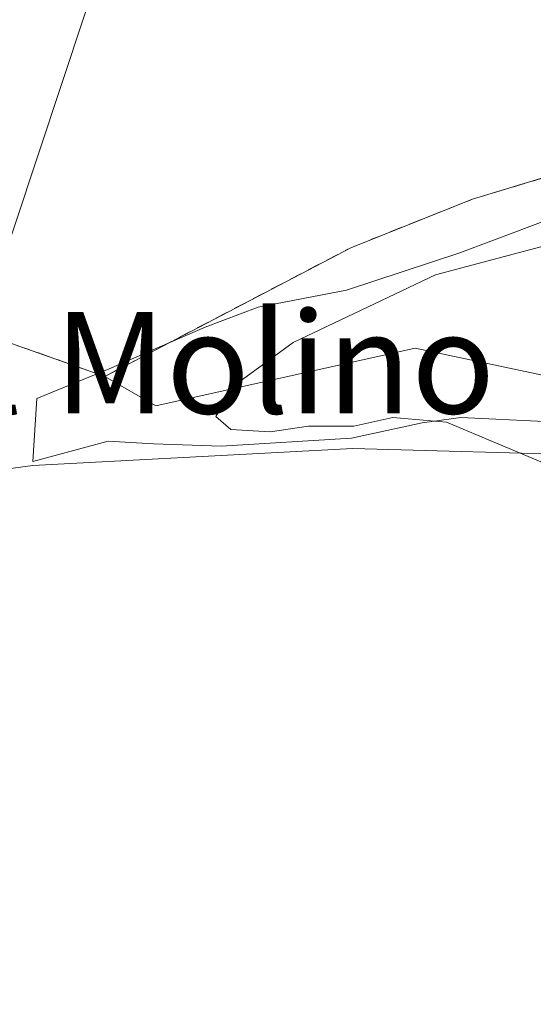
# Model space of a CAD drawing. Units: metres. Extents: x 631721 to 635211, y 4708860 to 4711239.
# Drawn here: x 632321 to 632361, y 4710135 to 4710212 of the extents above; entities that cross this region are included whole.
import ezdxf
from ezdxf.enums import TextEntityAlignment as Align

# ---------------------------------------------------------------- set-up
doc = ezdxf.new("R2010")
doc.units = ezdxf.units.M
doc.header["$MEASUREMENT"] = 0
doc.linetypes.add('DGN Style 2', pattern=[1.648017, 0.98881, -0.659207])
for name, color, linetype, lineweight in [('Agrupación de edificios CxS', 7, 'Continuous', 0), ('Alambrada', 7, 'DGN Style 2', 0), ('Corriente natural lineal', 142, 'Continuous', 13), ('Cultivos herbáceos CxS', 92, 'Continuous', 0), ('Curva de nivel normal', 30, 'Continuous', 0), ('Edificación industrial Cxs', 135, 'Continuous', 13), ('Espacio natural protegido', 121, 'Continuous', 13), ('Espacio natural protegido CxS', 121, 'Continuous', 0), ('Núcleo urbano CxS', 7, 'Continuous', 0), ('Texto cartográfico', 7, 'Continuous', 0)]:
    doc.layers.add(name, color=color, linetype=linetype, lineweight=lineweight)
doc.styles.add('Style-Arial', font='txt')

msp = doc.modelspace()

# ---------------------------------------------------------------- linework, layer by layer
at = {"layer": 'Agrupación de edificios CxS', "color": 7, "linetype": 'Continuous', "lineweight": 0, "extrusion": (0.018867, 0.00986, 0.999773), "elevation": 58759.644, "flags": 128}
msp.add_lwpolyline([(3881658.269, -2741362.896), (3881658.269, -2741340.912)], dxfattribs=at)
at = {"layer": 'Agrupación de edificios CxS', "color": 7, "linetype": 'Continuous', "lineweight": 0}
for points in [[(632308.48, 4710276.11, 391.019), (632321.619, 4710305.592, 390.581), (632323.28, 4710309.32, 389.61), (632324.036, 4710309.987, 389.349), (632325.07, 4710310.9, 389.077), (632326.82, 4710310.56, 389.207), (632330.03, 4710308.9, 389.646), (632352.34, 4710298.55, 389.742), (632362.71, 4710293.62, 389.915), (632368.71, 4710288.27, 389.375), (632372.15, 4710284.42, 389.27), (632376.44, 4710278.85, 388.226), (632378.35, 4710274.34, 387.837), (632378.01, 4710272.5, 388.185), (632377.78, 4710270.05, 388.29), (632376.73, 4710267.75, 388.557), (632368.71, 4710252.32, 390.199), (632372.6, 4710233.26, 389.992), (632394.64, 4710227.46, 389.949), (632389.3, 4710205.69, 388.576), (632378.39, 4710204.24, 389.381), (632366.43, 4710201.19, 389.363), (632356.55, 4710198.2, 390.096), (632346.98, 4710194.4, 389.164)], [(632376.44, 4710278.85, 388.226), (632378.35, 4710274.34, 387.837), (632378.01, 4710272.5, 388.185), (632377.78, 4710270.05, 388.29), (632376.73, 4710267.75, 388.557), (632368.71, 4710252.32, 390.199), (632372.6, 4710233.26, 389.992), (632394.64, 4710227.46, 389.949), (632389.3, 4710205.69, 388.576), (632378.39, 4710204.24, 389.381), (632366.43, 4710201.19, 389.363), (632356.55, 4710198.2, 390.096), (632346.98, 4710194.4, 389.164), (632327.5, 4710184.22, 389.632), (632285.873, 4710198.876, 391.337)], [(632327.5, 4710184.22, 389.632), (632285.873, 4710198.876, 391.337)]]:
    msp.add_polyline3d(points, dxfattribs=at)
at = {"layer": 'Alambrada', "color": 7, "linetype": 'DGN Style 2', "lineweight": 0}
for points in [[(632327.5, 4710184.22, 389.632), (632346.98, 4710194.4, 389.164), (632356.55, 4710198.2, 390.096), (632366.43, 4710201.19, 389.363), (632378.39, 4710204.24, 389.381), (632389.3, 4710205.69, 388.576), (632394.64, 4710227.46, 389.949), (632372.6, 4710233.26, 389.992), (632368.71, 4710252.32, 390.199), (632376.73, 4710267.75, 388.557), (632377.78, 4710270.05, 388.29), (632378.01, 4710272.5, 388.185), (632378.35, 4710274.34, 387.837), (632376.44, 4710278.85, 388.226), (632372.15, 4710284.42, 389.27), (632368.71, 4710288.27, 389.375), (632362.71, 4710293.62, 389.915), (632352.34, 4710298.55, 389.742), (632330.03, 4710308.9, 389.646), (632326.82, 4710310.56, 389.207), (632325.07, 4710310.9, 389.077), (632323.28, 4710309.32, 389.61), (632308.48, 4710276.11, 391.019)], [(632275.55, 4710202.51, 392.397), (632327.5, 4710184.22, 389.632)]]:
    msp.add_polyline3d(points, dxfattribs=at)
at = {"layer": 'Corriente natural lineal', "color": 142, "linetype": 'Continuous', "lineweight": 13}
msp.add_polyline3d([(632277.51, 4710179.52, 389.654), (632285.1, 4710177.46, 389.182), (632290.01, 4710176.56, 389.031), (632296.5, 4710176.21, 388.85), (632316.91, 4710176.53, 388.2), (632321.82, 4710177.18, 387.672), (632347.096, 4710178.538, 385.366), (632366.146, 4710178.009, 383.22), (632375.671, 4710172.717, 382.479), (632384.667, 4710162.663, 379.717), (632396.838, 4710148.375, 374.145), (632411.125, 4710132.5, 374.522), (632418.948, 4710127.852, 374.37), (632434.29, 4710108.79, 372.249), (632437.267, 4710105.092, 371.034)], dxfattribs=at)
at = {"layer": 'Cultivos herbáceos CxS', "color": 92, "linetype": 'Continuous', "lineweight": 0}
msp.add_polyline3d([(632387.078, 4710174.666, 377.197), (632386.513, 4710172.887, 377.202), (632377.291, 4710131.354, 383.914), (632363.43, 4710084.804, 389.104), (632304.89, 4710101.531, 389.85), (632240.077, 4710122.438, 391.14), (632236.983, 4710118.218, 391.327), (632247.589, 4710145.21, 391.12), (632255.626, 4710164.317, 391.008), (632255.68, 4710164.456, 391.005), (632266.683, 4710194.848, 391.012), (632270.278, 4710204.334, 391.254), (632272.682, 4710203.592, 391.198), (632275.55, 4710202.51, 390.908), (632285.873, 4710198.876, 390.008), (632327.5, 4710184.22, 387.967), (632331.533, 4710181.884, 387.244), (632352.009, 4710186.451, 383.893), (632373.497, 4710181.884, 380.323)], close=True, dxfattribs=at)
msp.add_polyline3d([(632270.278, 4710204.334, 391.254), (632272.682, 4710203.592, 391.198), (632275.55, 4710202.51, 390.908), (632285.873, 4710198.876, 390.008), (632327.5, 4710184.22, 387.967), (632331.533, 4710181.884, 387.244), (632352.009, 4710186.451, 383.893), (632373.497, 4710181.884, 380.323), (632387.078, 4710174.666, 377.197)], dxfattribs=at)
at = {"layer": 'Curva de nivel normal', "color": 30, "linetype": 'Continuous', "lineweight": 0, "elevation": 385, "flags": 128}
msp.add_lwpolyline([(632399.24, 4710216.52), (632395.73, 4710208.28), (632393.03, 4710204), (632389.03, 4710200.83), (632381.69, 4710198.27), (632367.69, 4710195.98), (632353.62, 4710192.23), (632342.39, 4710186.88), (632337.69, 4710183.48), (632336.27, 4710181.05), (632337.45, 4710180.02), (632340.57, 4710179.85), (632343.59, 4710180.29), (632347.17, 4710180.3), (632350.25, 4710180.97), (632354.5, 4710180.6), (632362.76, 4710177.14), (632368.95, 4710173.02), (632371.31, 4710169.69), (632376.19, 4710160.27), (632376.6, 4710155.34), (632375.55, 4710144.46), (632374.08, 4710132.99)], dxfattribs=at)
at = {"layer": 'Edificación industrial Cxs', "color": 135, "linetype": 'Continuous', "lineweight": 13, "elevation": 392.909, "flags": 128}
msp.add_lwpolyline([(632333.19, 4710229.61), (632329.31, 4710217.96), (632327.8, 4710218.46), (632318.48, 4710190.52), (632313.46, 4710192.19), (632318.51, 4710207.35), (632317.85, 4710207.57), (632322.24, 4710220.74), (632317.38, 4710222.25), (632321.16, 4710233.62)], close=True, dxfattribs=at)
at = {"layer": 'Edificación industrial Cxs', "color": 135, "linetype": 'Continuous', "lineweight": 13}
msp.add_polyline3d([(632333.19, 4710229.61, 389.992), (632329.31, 4710217.96, 390.446), (632327.8, 4710218.46, 391.278), (632318.48, 4710190.52, 390.895), (632313.46, 4710192.19, 390.501), (632318.51, 4710207.35, 390.022), (632317.85, 4710207.57, 389.874), (632322.24, 4710220.74, 392.909), (632317.38, 4710222.25, 391.31), (632321.16, 4710233.62, 391.488), (632333.19, 4710229.61, 389.992)], dxfattribs=at)
at = {"layer": 'Espacio natural protegido', "color": 121, "linetype": 'Continuous', "lineweight": 13, "flags": 128}
msp.add_lwpolyline([(632375.103, 4710201.295), (632355.466, 4710193.935), (632346.593, 4710191.029), (632339.61, 4710189.673), (632335.429, 4710188.096), (632327.833, 4710184.825), (632322.134, 4710182.468), (632321.812, 4710177.505), (632327.773, 4710179.103), (632331.339, 4710178.893), (632336.686, 4710178.704), (632346.986, 4710179.338), (632352.571, 4710180.55), (632355.62, 4710180.969), (632362.241, 4710180.669)], dxfattribs=at)
at = {"layer": 'Espacio natural protegido CxS', "color": 121, "linetype": 'Continuous', "lineweight": 0, "flags": 128}
msp.add_lwpolyline([(632362.241, 4710180.669), (632355.62, 4710180.969), (632352.571, 4710180.55), (632346.986, 4710179.338), (632336.686, 4710178.704), (632331.339, 4710178.893), (632327.773, 4710179.103), (632321.812, 4710177.505), (632322.134, 4710182.468), (632327.833, 4710184.825), (632335.429, 4710188.096), (632339.61, 4710189.673), (632346.593, 4710191.029), (632355.466, 4710193.935), (632375.103, 4710201.295)], dxfattribs=at)
at = {"layer": 'Núcleo urbano CxS', "color": 7, "linetype": 'Continuous', "lineweight": 0}
for points in [[(632314.349, 4710289.279, 390.056), (632321.619, 4710305.592, 388.241), (632323.28, 4710309.32, 387.585), (632324.036, 4710309.987, 387.423), (632325.91, 4710313.395, 386.642), (632339.053, 4710308.725, 386.091), (632356.163, 4710302.646, 384.832), (632358.788, 4710301.713, 384.713), (632377.929, 4710294.914, 383.045), (632384.31, 4710278.788, 383.166), (632380.849, 4710248.94, 384.136), (632383.012, 4710238.557, 384.688), (632399.453, 4710231.634, 385.549), (632393.829, 4710203.515, 386.01), (632389.72, 4710182.975, 378.12), (632387.963, 4710174.196, 376.906), (632387.078, 4710174.666, 377.197), (632373.497, 4710181.884, 380.323), (632352.009, 4710186.451, 383.893), (632331.533, 4710181.884, 387.244), (632327.5, 4710184.22, 387.967), (632285.873, 4710198.876, 390.008)], [(632270.278, 4710204.334, 391.254), (632272.682, 4710203.592, 391.198), (632275.55, 4710202.51, 390.908), (632285.873, 4710198.876, 390.008), (632327.5, 4710184.22, 387.967), (632331.533, 4710181.884, 387.244), (632352.009, 4710186.451, 383.893), (632373.497, 4710181.884, 380.323), (632387.078, 4710174.666, 377.197)]]:
    msp.add_polyline3d(points, dxfattribs=at)

# ---------------------------------------------------------------- texts
at = {"layer": 'Texto cartográfico', "color": 7, "linetype": 'Continuous', "lineweight": 0, "style": 'Style-Arial'}
msp.add_text('El Molino', height=8, dxfattribs=at).set_placement((632334.919, 4710185.29), align=Align.MIDDLE_CENTER)

doc.saveas('drawing.dxf')
